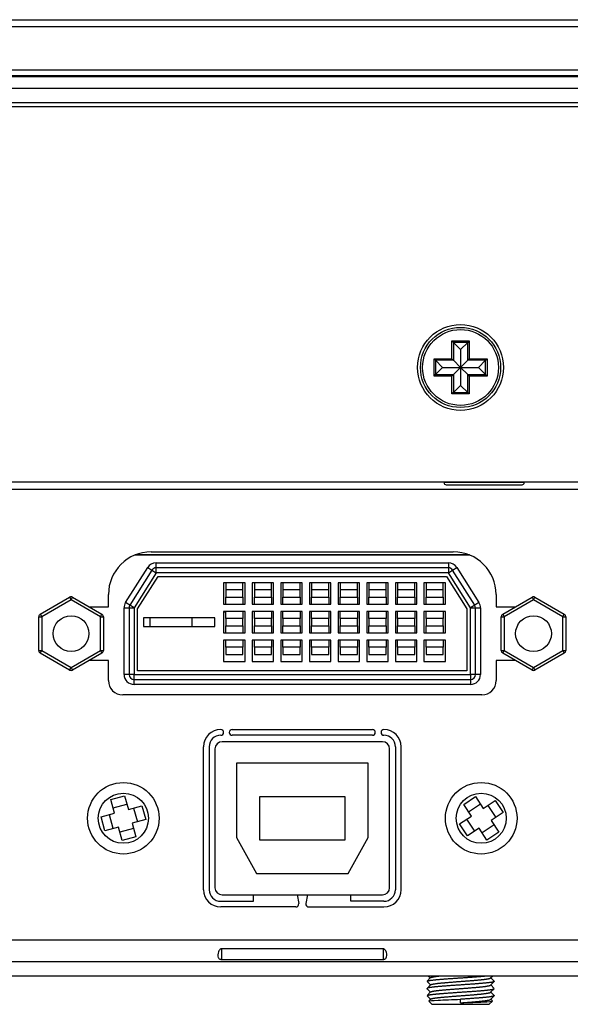
# Model space of a CAD drawing. Units: millimetres. Extents: x -302 to 945, y -32 to 515.
# Drawn here: x 10 to 49, y -32 to 37 of the extents above; entities that cross this region are included whole.
import ezdxf

# ---------------------------------------------------------------- set-up
doc = ezdxf.new("R2010")
doc.units = ezdxf.units.MM
for name, color, linetype in [('0901124ASM', 7, 'Continuous'), ('0901453', 7, 'Continuous'), ('0901454', 7, 'Continuous'), ('0901703-X1', 7, 'Continuous'), ('AL', 7, 'Continuous'), ('DEKSEL_IK', 7, 'Continuous'), ('DVI', 7, 'Continuous'), ('GH707A_M2-PCB', 7, 'Continuous'), ('M3X4-KRUIS-UFH', 7, 'Continuous'), ('solid', 7, 'Continuous'), ('UNC_4-40X3_8', 7, 'Continuous'), ('USB-B', 7, 'Continuous')]:
    doc.layers.add(name, color=color, linetype=linetype)

# ---------------------------------------------------------------- blocks, each defined once
blk = doc.blocks.new('SE3')
at = {"layer": '0901124ASM', "color": 7, "linetype": 'Continuous'}
for p, q in [((38.83, -30.174), (38.979, -30.323)), ((43.178, -30.335), (43.339, -30.174)), ((38.991, -30.31), (38.741, -30.561)), ((38.741, -30.585), (38.979, -30.823)), ((38.991, -30.81), (38.744, -31.058)), ((43.178, -30.835), (43.429, -30.584)), ((43.427, -30.559), (43.191, -30.323)), ((43.429, -31.061), (43.191, -30.823)), ((38.741, -31.084), (38.979, -31.323)), ((38.991, -31.31), (38.741, -31.561)), ((38.742, -31.586), (38.979, -31.823)), ((43.178, -31.335), (43.425, -31.088)), ((43.178, -31.835), (43.429, -31.584)), ((43.425, -31.557), (43.191, -31.323)), ((38.991, -31.81), (38.863, -31.939)), ((38.863, -31.951), (39.086, -32.174)), ((39.086, -32.174), (43.084, -32.174)), ((41.085, -32.073), (41.085, -31.823)), ((43.084, -32.174), (43.307, -31.951)), ((43.307, -31.939), (43.191, -31.823))]:
    blk.add_line(p, q, dxfattribs=at)
for points, weights, knots in [([(38.741, -30.561), (38.761, -30.542), (38.85, -30.523), (39.086, -30.473), (39.704, -30.423), (40.321, -30.373), (41.085, -30.323), (41.848, -30.273), (42.466, -30.223), (42.76, -30.199), (42.976, -30.174)], [0.976739664374, 0.980973000607, 1, 0.951056516295, 1, 0.951056516295, 1, 0.951056516295, 1, 0.976090965341, 0.975541197128], [0.06418311, 0.06418311, 0.06418311, 0.06616162, 0.06616162, 0.07125098, 0.07125098, 0.07634033, 0.07634033, 0.08142969, 0.08142969, 0.08391585, 0.08391585, 0.08391585]), ([(38.991, -30.31), (39.011, -30.291), (39.088, -30.273), (39.296, -30.223), (39.839, -30.174)], [0.977000569596, 0.981530759767, 1, 0.95161158725, 0.998902448276], [0.036868402, 0.036868402, 0.036868402, 0.037657875, 0.037657875, 0.039726253, 0.039726253, 0.039726253]), ([(43.429, -30.561), (43.461, -30.593), (43.32, -30.623), (43.084, -30.673), (42.466, -30.723), (41.848, -30.773), (41.085, -30.823), (40.321, -30.873), (39.704, -30.923), (39.086, -30.973), (38.85, -31.023), (38.761, -31.042), (38.741, -31.061)], [0.976754406543, 0.970050486064, 1, 0.951056516295, 1, 0.951056516295, 1, 0.951056516295, 1, 0.951056516295, 1, 0.981002007725, 0.976752606403], [0.93581345, 0.93581345, 0.93581345, 0.93892774, 0.93892774, 0.94401709, 0.94401709, 0.94910645, 0.94910645, 0.9541958, 0.9541958, 0.95928516, 0.95928516, 0.96126065, 0.96126065, 0.96126065]), ([(38.991, -30.81), (39.011, -30.791), (39.088, -30.773), (39.298, -30.723), (39.851, -30.673), (40.403, -30.623), (41.085, -30.573), (41.767, -30.523), (42.319, -30.473), (42.871, -30.423), (43.082, -30.373), (43.159, -30.354), (43.179, -30.335)], [0.977000257406, 0.981530123346, 1, 0.951056516295, 1, 0.951056516295, 1, 0.951056516295, 1, 0.951056516295, 1, 0.981530123346, 0.977000257406], [0.026407854, 0.026407854, 0.026407854, 0.027197354, 0.027197354, 0.029289459, 0.029289459, 0.031381563, 0.031381563, 0.033473667, 0.033473667, 0.035565771, 0.035565771, 0.036355272, 0.036355272, 0.036355272]), ([(38.991, -31.31), (39.011, -31.291), (39.088, -31.273), (39.298, -31.223), (39.851, -31.173), (40.403, -31.123), (41.085, -31.073), (41.767, -31.023), (42.319, -30.973), (42.871, -30.923), (43.082, -30.873), (43.159, -30.854), (43.179, -30.835)], [0.977000569596, 0.981530759767, 1, 0.951056516295, 1, 0.951056516295, 1, 0.951056516295, 1, 0.951056516295, 1, 0.981530759767, 0.977000569596], [0.01594736, 0.01594736, 0.01594736, 0.016736833, 0.016736833, 0.018828938, 0.018828938, 0.020921042, 0.020921042, 0.023013146, 0.023013146, 0.02510525, 0.02510525, 0.025894724, 0.025894724, 0.025894724]), ([(38.741, -31.561), (38.761, -31.542), (38.85, -31.523), (39.086, -31.473), (39.704, -31.423), (40.321, -31.373), (41.085, -31.323), (41.848, -31.273), (42.466, -31.223), (43.084, -31.173), (43.32, -31.123), (43.409, -31.104), (43.429, -31.084)], [0.976743854671, 0.980982409256, 1, 0.951056516295, 1, 0.951056516295, 1, 0.951056516295, 1, 0.951056516295, 1, 0.981012998265, 0.976757527986], [0.01329053, 0.01329053, 0.01329053, 0.01526807, 0.01526807, 0.02035742, 0.02035742, 0.02544678, 0.02544678, 0.03053613, 0.03053613, 0.03562549, 0.03562549, 0.03759984, 0.03759984, 0.03759984]), ([(38.991, -31.81), (39.011, -31.791), (39.088, -31.773), (39.298, -31.723), (39.851, -31.673), (40.403, -31.623), (41.085, -31.573), (41.767, -31.523), (42.319, -31.473), (42.871, -31.423), (43.082, -31.373), (43.159, -31.354), (43.179, -31.335)], [0.977000257406, 0.981530123346, 1, 0.951056516295, 1, 0.951056516295, 1, 0.951056516295, 1, 0.951056516295, 1, 0.981530123346, 0.977000257406], [0.005486812, 0.005486812, 0.005486812, 0.006276313, 0.006276313, 0.008368417, 0.008368417, 0.010460521, 0.010460521, 0.012552625, 0.012552625, 0.014644729, 0.014644729, 0.01543423, 0.01543423, 0.01543423]), ([(43.429, -31.584), (43.409, -31.604), (43.32, -31.623), (43.084, -31.673), (42.466, -31.723), (41.848, -31.773), (41.085, -31.823)], [0.976737223633, 0.980967512809, 1, 0.951056516295, 1, 0.951056516295, 1], [0.98784221, 0.98784221, 0.98784221, 0.98982129, 0.98982129, 0.99491064, 0.99491064, 1, 1, 1]), ([(41.085, -32.073), (41.767, -32.023), (42.319, -31.973), (42.871, -31.923), (43.082, -31.873), (43.159, -31.854), (43.179, -31.835)], [1, 0.951056516295, 1, 0.951056516295, 1, 0.981530759767, 0.977000569596], [0, 0, 0, 0.002092104, 0.002092104, 0.004184208, 0.004184208, 0.004973682, 0.004973682, 0.004973682])]:
    blk.add_rational_spline(points, weights, degree=2, knots=knots, dxfattribs=at)
for points, weights in [([(38.736, -31.068), (38.732, -31.076), (38.741, -31.084)], [0.975730379689, 0.975032510378, 0.976744189162]), ([(43.429, -31.561), (43.439, -31.571), (43.433, -31.58)], [0.976757741896, 0.974760011513, 0.976008299379])]:
    blk.add_rational_spline(points, weights, degree=2, dxfattribs=at)
for points, knots in [([(38.86, -31.942), (38.882, -31.921), (39.125, -31.902), (39.929, -31.862), (40.505, -31.842), (41.085, -31.823)], [0.5093666, 0.5093666, 0.5093666, 0.5093666, 0.75, 0.75, 1, 1, 1, 1]), ([(41.085, -32.073), (41.673, -32.051), (42.256, -32.029), (43.056, -31.987), (43.289, -31.968), (43.31, -31.948)], [0, 0, 0, 0, 0.25, 0.25, 0.4858223, 0.4858223, 0.4858223, 0.4858223])]:
    blk.add_open_spline(points, degree=3, knots=knots, dxfattribs=at)
at = {"layer": '0901453', "color": 7, "linetype": 'Continuous'}
for p, q in [((-297.27, 36.626), (232.73, 36.626)), ((232.73, 36.126), (-297.27, 36.126)), ((-297.27, 33.126), (232.73, 33.126)), ((232.73, 32.626), (-297.27, 32.626)), ((-271.59, 32.726), (207.05, 32.726))]:
    blk.add_line(p, q, dxfattribs=at)
at = {"layer": '0901454', "color": 7, "linetype": 'Continuous'}
for p, q in [((232.63, 31.826), (-297.17, 31.826)), ((232.63, 30.826), (-297.17, 30.826))]:
    blk.add_line(p, q, dxfattribs=at)
at = {"layer": '0901703-X1', "color": 7, "linetype": 'Continuous'}
for p, q in [((-129.715, 3.826), (80.73, 3.826)), ((19.48, -0.557), (40.58, -0.557)), ((16.49, -4.399), (16.49, -3.546)), ((43.57, -3.546), (43.57, -4.399)), ((15.136, -4.399), (16.49, -4.399)), ((43.57, -4.399), (44.924, -4.399)), ((16.49, -8.149), (15.136, -8.149)), ((16.49, -9.557), (16.49, -8.149)), ((44.924, -8.149), (43.57, -8.149)), ((43.57, -8.149), (43.57, -9.557)), ((42.57, -10.557), (17.49, -10.557)), ((25.13, -12.974), (34.93, -12.974)), ((34.93, -13.374), (25.13, -13.374)), ((23.13, -24.174), (23.13, -14.174)), ((23.53, -14.174), (23.53, -24.174)), ((36.53, -14.174), (36.53, -24.174)), ((36.93, -24.174), (36.93, -14.174)), ((26.63, -24.974), (26.63, -24.524)), ((29.674, -24.524), (29.777, -25.141)), ((30.386, -24.524), (30.283, -25.141)), ((33.43, -24.974), (33.43, -24.524)), ((24.33, -24.974), (26.63, -24.974)), ((29.58, -25.374), (24.33, -25.374)), ((30.48, -25.374), (35.73, -25.374)), ((35.73, -24.974), (33.43, -24.974)), ((-145.27, -27.674), (80.73, -27.674)), ((35.68, -28.297), (24.38, -28.297)), ((24.38, -28.297), (24.38, -29.038)), ((35.68, -28.297), (35.68, -29.038)), ((24.38, -29.038), (35.68, -29.038))]:
    blk.add_line(p, q, dxfattribs=at)
for centre, radius, start, end in [((19.48, -3.546), 2.99, 90, 180), ((40.58, -3.546), 2.99, 0, 90), ((17.49, -9.557), 1, 180, 270), ((42.57, -9.557), 1, 270, 0), ((24.33, -14.174), 1.2, 90, 180), ((24.33, -13.174), 0.2, 270, 90), ((25.13, -13.174), 0.2, 90, 270), ((34.93, -13.174), 0.2, 270, 90), ((35.73, -13.174), 0.2, 90, 270), ((35.73, -14.174), 1.2, 0, 90), ((24.33, -14.174), 0.8, 90, 180), ((35.73, -14.174), 0.8, 0, 90), ((24.33, -24.174), 1.2, 180, 270), ((24.33, -24.174), 0.8, 180, 270), ((35.73, -24.174), 1.2, 270, 0), ((35.73, -24.174), 0.8, 270, 0), ((29.58, -25.174), 0.2, 270, 9.46232), ((30.48, -25.174), 0.2, 170.53768, 270)]:
    blk.add_arc(centre, radius, start, end, dxfattribs=at)
for points in [[(24.38, -28.297), (24.366, -28.297), (24.352, -28.299), (24.339, -28.304), (24.322, -28.309), (24.307, -28.318), (24.293, -28.328), (24.271, -28.344), (24.252, -28.364), (24.236, -28.384), (24.208, -28.421), (24.188, -28.463), (24.173, -28.503), (24.146, -28.574), (24.133, -28.646), (24.13, -28.711), (24.128, -28.778), (24.136, -28.84), (24.158, -28.893), (24.169, -28.92), (24.184, -28.945), (24.204, -28.967), (24.22, -28.984), (24.24, -29), (24.265, -29.012), (24.278, -29.018), (24.291, -29.024), (24.307, -29.028), (24.322, -29.033), (24.339, -29.036), (24.357, -29.037), (24.365, -29.038), (24.372, -29.038), (24.38, -29.038)], [(35.68, -29.038), (35.694, -29.038), (35.708, -29.037), (35.721, -29.035), (35.738, -29.033), (35.753, -29.029), (35.767, -29.024), (35.789, -29.016), (35.808, -29.006), (35.824, -28.995), (35.852, -28.975), (35.872, -28.951), (35.887, -28.924), (35.914, -28.877), (35.927, -28.82), (35.929, -28.758), (35.932, -28.693), (35.924, -28.621), (35.902, -28.548), (35.891, -28.51), (35.876, -28.471), (35.856, -28.434), (35.84, -28.405), (35.82, -28.376), (35.795, -28.351), (35.782, -28.339), (35.769, -28.328), (35.753, -28.319), (35.738, -28.309), (35.721, -28.302), (35.703, -28.299), (35.695, -28.298), (35.688, -28.297), (35.68, -28.297)]]:
    blk.add_open_spline(points, degree=3, knots=[0, 0, 0, 0, 0.032772, 0.032772, 0.032772, 0.074259, 0.074259, 0.074259, 0.140791, 0.140791, 0.140791, 0.260586, 0.260586, 0.260586, 0.473858, 0.473858, 0.473858, 0.695146, 0.695146, 0.695146, 0.807369, 0.807369, 0.807369, 0.896089, 0.896089, 0.896089, 0.938857, 0.938857, 0.938857, 0.982373, 0.982373, 0.982373, 1, 1, 1, 1], dxfattribs=at)
at = {"layer": 'AL', "color": 7, "linetype": 'Continuous'}
blk.add_line((22.33, -5.774), (22.33, -5.174), dxfattribs=at)
at = {"layer": 'DEKSEL_IK', "color": 7, "linetype": 'Continuous'}
for p, q in [((226.43, 30.526), (-290.97, 30.526)), ((-145.47, 4.326), (80.93, 4.326)), ((-145.47, -29.174), (80.93, -29.174)), ((-145.47, -30.174), (80.93, -30.174))]:
    blk.add_line(p, q, dxfattribs=at)
blk.add_circle((41.085, 12.326), 3, dxfattribs=at)
at = {"layer": 'DVI', "color": 7, "linetype": 'Continuous'}
for p, q in [((18.361, -0.774), (41.699, -0.774)), ((19.823, -1.324), (40.237, -1.324)), ((19.823, -1.674), (19.823, -1.324)), ((40.237, -1.324), (40.237, -1.674)), ((17.688, -4.102), (19.231, -1.651)), ((19.527, -1.837), (17.984, -4.288)), ((19.823, -2.024), (18.28, -4.475)), ((19.231, -1.651), (19.527, -1.837)), ((19.527, -1.837), (19.823, -2.024)), ((19.823, -2.024), (19.823, -1.674)), ((40.237, -1.674), (19.823, -1.674)), ((40.237, -2.024), (19.823, -2.024)), ((40.237, -1.674), (40.237, -2.024)), ((40.237, -2.024), (40.533, -1.837)), ((41.78, -4.475), (40.237, -2.024)), ((40.533, -1.837), (40.829, -1.651)), ((42.076, -4.288), (40.533, -1.837)), ((40.829, -1.651), (42.372, -4.102)), ((18.53, -4.547), (19.961, -2.274)), ((19.961, -2.274), (40.099, -2.274)), ((24.53, -2.724), (24.53, -4.224)), ((26.03, -2.724), (24.53, -2.724)), ((24.68, -2.724), (24.68, -3.224)), ((25.88, -3.224), (25.88, -2.724)), ((26.03, -4.224), (26.03, -2.724)), ((26.53, -2.724), (26.53, -4.224)), ((28.03, -2.724), (26.53, -2.724)), ((26.68, -2.724), (26.68, -3.224)), ((27.88, -3.224), (27.88, -2.724)), ((28.03, -4.224), (28.03, -2.724)), ((28.53, -2.724), (28.53, -4.224)), ((30.03, -2.724), (28.53, -2.724)), ((28.68, -2.724), (28.68, -3.224)), ((29.88, -3.224), (29.88, -2.724)), ((30.03, -4.224), (30.03, -2.724)), ((30.53, -2.724), (30.53, -4.224)), ((32.03, -2.724), (30.53, -2.724)), ((30.68, -2.724), (30.68, -3.224)), ((31.88, -3.224), (31.88, -2.724)), ((32.03, -4.224), (32.03, -2.724)), ((32.53, -2.724), (32.53, -4.224)), ((34.03, -2.724), (32.53, -2.724)), ((32.68, -2.724), (32.68, -3.224)), ((33.88, -3.224), (33.88, -2.724)), ((34.03, -4.224), (34.03, -2.724)), ((34.53, -2.724), (34.53, -4.224)), ((36.03, -2.724), (34.53, -2.724)), ((34.68, -2.724), (34.68, -3.224)), ((35.88, -3.224), (35.88, -2.724)), ((36.03, -4.224), (36.03, -2.724)), ((36.53, -2.724), (36.53, -4.224)), ((38.03, -2.724), (36.53, -2.724)), ((36.68, -2.724), (36.68, -3.224)), ((37.88, -3.224), (37.88, -2.724)), ((38.03, -4.224), (38.03, -2.724)), ((38.53, -2.724), (38.53, -4.224)), ((40.03, -2.724), (38.53, -2.724)), ((38.68, -2.724), (38.68, -3.224)), ((39.88, -3.224), (39.88, -2.724)), ((40.03, -4.224), (40.03, -2.724)), ((40.099, -2.274), (41.53, -4.547)), ((24.68, -3.224), (24.68, -3.724)), ((25.88, -3.224), (24.68, -3.224)), ((25.88, -3.724), (25.88, -3.224)), ((26.68, -3.224), (26.68, -3.724)), ((27.88, -3.224), (26.68, -3.224)), ((27.88, -3.724), (27.88, -3.224)), ((28.68, -3.224), (28.68, -3.724)), ((29.88, -3.224), (28.68, -3.224)), ((29.88, -3.724), (29.88, -3.224)), ((30.68, -3.224), (30.68, -3.724)), ((31.88, -3.224), (30.68, -3.224)), ((31.88, -3.724), (31.88, -3.224)), ((32.68, -3.224), (32.68, -3.724)), ((33.88, -3.224), (32.68, -3.224)), ((33.88, -3.724), (33.88, -3.224)), ((34.68, -3.224), (34.68, -3.724)), ((35.88, -3.224), (34.68, -3.224)), ((35.88, -3.724), (35.88, -3.224)), ((36.68, -3.224), (36.68, -3.724)), ((37.88, -3.224), (36.68, -3.224)), ((37.88, -3.724), (37.88, -3.224)), ((38.68, -3.224), (38.68, -3.724)), ((39.88, -3.224), (38.68, -3.224)), ((39.88, -3.724), (39.88, -3.224)), ((11.728, -4.916), (13.78, -3.732)), ((13.88, -3.905), (11.828, -5.089)), ((13.78, -3.732), (13.88, -3.905)), ((13.88, -3.905), (13.98, -3.732)), ((15.932, -5.089), (13.88, -3.905)), ((13.98, -3.732), (16.032, -4.916)), ((17.984, -4.288), (17.688, -4.102)), ((24.68, -4.224), (24.68, -3.724)), ((24.68, -3.724), (25.88, -3.724)), ((25.88, -3.724), (25.88, -4.224)), ((26.68, -4.224), (26.68, -3.724)), ((26.68, -3.724), (27.88, -3.724)), ((27.88, -3.724), (27.88, -4.224)), ((28.68, -4.224), (28.68, -3.724)), ((28.68, -3.724), (29.88, -3.724)), ((29.88, -3.724), (29.88, -4.224)), ((30.68, -4.224), (30.68, -3.724)), ((30.68, -3.724), (31.88, -3.724)), ((31.88, -3.724), (31.88, -4.224)), ((32.68, -4.224), (32.68, -3.724)), ((32.68, -3.724), (33.88, -3.724)), ((33.88, -3.724), (33.88, -4.224)), ((34.68, -4.224), (34.68, -3.724)), ((34.68, -3.724), (35.88, -3.724)), ((35.88, -3.724), (35.88, -4.224)), ((36.68, -4.224), (36.68, -3.724)), ((36.68, -3.724), (37.88, -3.724)), ((37.88, -3.724), (37.88, -4.224)), ((38.68, -4.224), (38.68, -3.724)), ((38.68, -3.724), (39.88, -3.724)), ((39.88, -3.724), (39.88, -4.224)), ((42.372, -4.102), (42.076, -4.288)), ((44.028, -4.916), (46.08, -3.732)), ((46.18, -3.905), (44.128, -5.089)), ((46.08, -3.732), (46.18, -3.905)), ((46.18, -3.905), (46.28, -3.732)), ((48.232, -5.089), (46.18, -3.905)), ((46.28, -3.732), (48.332, -4.916)), ((17.58, -9.124), (17.58, -4.475)), ((17.58, -4.475), (17.93, -4.475)), ((17.93, -4.475), (18.28, -4.475)), ((17.93, -4.475), (17.93, -9.124)), ((18.28, -4.475), (17.984, -4.288)), ((18.28, -4.475), (18.28, -9.124)), ((18.53, -8.874), (18.53, -4.547)), ((24.53, -4.224), (26.03, -4.224)), ((24.53, -4.724), (24.53, -6.224)), ((26.03, -4.724), (24.53, -4.724)), ((24.68, -4.774), (24.53, -4.774)), ((24.68, -5.224), (24.68, -4.724)), ((25.88, -4.724), (25.88, -5.224)), ((26.03, -6.224), (26.03, -4.724)), ((26.53, -4.224), (28.03, -4.224)), ((26.53, -4.724), (26.53, -6.224)), ((28.03, -4.724), (26.53, -4.724)), ((26.68, -5.224), (26.68, -4.724)), ((27.88, -4.724), (27.88, -5.224)), ((28.03, -6.224), (28.03, -4.724)), ((28.53, -4.224), (30.03, -4.224)), ((28.53, -4.724), (28.53, -6.224)), ((30.03, -4.724), (28.53, -4.724)), ((28.68, -5.224), (28.68, -4.724)), ((29.88, -4.724), (29.88, -5.224)), ((30.03, -6.224), (30.03, -4.724)), ((30.53, -4.224), (32.03, -4.224)), ((30.53, -4.724), (30.53, -6.224)), ((32.03, -4.724), (30.53, -4.724)), ((30.68, -5.224), (30.68, -4.724)), ((31.88, -4.724), (31.88, -5.224)), ((32.03, -6.224), (32.03, -4.724)), ((32.53, -4.224), (34.03, -4.224)), ((32.53, -4.724), (32.53, -6.224)), ((34.03, -4.724), (32.53, -4.724)), ((32.68, -5.224), (32.68, -4.724)), ((33.88, -4.724), (33.88, -5.224)), ((34.03, -6.224), (34.03, -4.724)), ((34.53, -4.224), (36.03, -4.224)), ((34.53, -4.724), (34.53, -6.224)), ((36.03, -4.724), (34.53, -4.724)), ((34.68, -5.224), (34.68, -4.724)), ((35.88, -4.724), (35.88, -5.224)), ((36.03, -6.224), (36.03, -4.724)), ((36.53, -4.224), (38.03, -4.224)), ((36.53, -4.724), (36.53, -6.224)), ((38.03, -4.724), (36.53, -4.724)), ((36.68, -5.224), (36.68, -4.724)), ((37.88, -4.724), (37.88, -5.224)), ((38.03, -6.224), (38.03, -4.724)), ((38.53, -4.224), (40.03, -4.224)), ((38.53, -4.724), (38.53, -6.224)), ((40.03, -4.724), (38.53, -4.724)), ((38.68, -5.224), (38.68, -4.724)), ((39.88, -4.724), (39.88, -5.224)), ((40.03, -6.224), (40.03, -4.724)), ((41.53, -4.547), (41.53, -8.874)), ((42.076, -4.288), (41.78, -4.475)), ((41.78, -9.124), (41.78, -4.475)), ((41.78, -4.475), (42.13, -4.475)), ((42.13, -9.124), (42.13, -4.475)), ((42.13, -4.475), (42.48, -4.475)), ((42.48, -4.475), (42.48, -9.124)), ((11.628, -7.458), (11.628, -5.089)), ((11.628, -5.089), (11.828, -5.089)), ((11.728, -4.916), (11.828, -5.089)), ((11.828, -5.089), (11.828, -7.458)), ((15.932, -5.089), (16.032, -4.916)), ((15.932, -7.458), (15.932, -5.089)), ((15.932, -5.089), (16.132, -5.089)), ((16.132, -5.089), (16.132, -7.458)), ((18.93, -5.174), (18.93, -5.774)), ((23.93, -5.174), (18.93, -5.174)), ((19.38, -5.174), (19.38, -5.774)), ((23.93, -5.774), (23.93, -5.174)), ((24.68, -5.224), (24.68, -5.724)), ((25.88, -5.224), (24.68, -5.224)), ((25.88, -5.724), (25.88, -5.224)), ((26.68, -5.224), (26.68, -5.724)), ((27.88, -5.224), (26.68, -5.224)), ((27.88, -5.724), (27.88, -5.224)), ((28.68, -5.224), (28.68, -5.724)), ((29.88, -5.224), (28.68, -5.224)), ((29.88, -5.724), (29.88, -5.224)), ((30.68, -5.224), (30.68, -5.724)), ((31.88, -5.224), (30.68, -5.224)), ((31.88, -5.724), (31.88, -5.224)), ((32.68, -5.224), (32.68, -5.724)), ((33.88, -5.224), (32.68, -5.224)), ((33.88, -5.724), (33.88, -5.224)), ((34.68, -5.224), (34.68, -5.724)), ((35.88, -5.224), (34.68, -5.224)), ((35.88, -5.724), (35.88, -5.224)), ((36.68, -5.224), (36.68, -5.724)), ((37.88, -5.224), (36.68, -5.224)), ((37.88, -5.724), (37.88, -5.224)), ((38.68, -5.224), (38.68, -5.724)), ((39.88, -5.224), (38.68, -5.224)), ((39.88, -5.724), (39.88, -5.224)), ((43.928, -7.458), (43.928, -5.089)), ((43.928, -5.089), (44.128, -5.089)), ((44.028, -4.916), (44.128, -5.089)), ((44.128, -5.089), (44.128, -7.458)), ((48.232, -5.089), (48.332, -4.916)), ((48.232, -7.458), (48.232, -5.089)), ((48.232, -5.089), (48.432, -5.089)), ((48.432, -5.089), (48.432, -7.458)), ((18.93, -5.774), (23.93, -5.774)), ((24.68, -6.224), (24.68, -5.724)), ((24.68, -5.724), (25.88, -5.724)), ((25.88, -5.724), (25.88, -6.224)), ((26.68, -6.224), (26.68, -5.724)), ((26.68, -5.724), (27.88, -5.724)), ((27.88, -5.724), (27.88, -6.224)), ((28.68, -6.224), (28.68, -5.724)), ((28.68, -5.724), (29.88, -5.724)), ((29.88, -5.724), (29.88, -6.224)), ((30.68, -6.224), (30.68, -5.724)), ((30.68, -5.724), (31.88, -5.724)), ((31.88, -5.724), (31.88, -6.224)), ((32.68, -6.224), (32.68, -5.724)), ((32.68, -5.724), (33.88, -5.724)), ((33.88, -5.724), (33.88, -6.224)), ((34.68, -6.224), (34.68, -5.724)), ((34.68, -5.724), (35.88, -5.724)), ((35.88, -5.724), (35.88, -6.224)), ((36.68, -6.224), (36.68, -5.724)), ((36.68, -5.724), (37.88, -5.724)), ((37.88, -5.724), (37.88, -6.224)), ((38.68, -6.224), (38.68, -5.724)), ((38.68, -5.724), (39.88, -5.724)), ((39.88, -5.724), (39.88, -6.224)), ((24.53, -6.224), (26.03, -6.224)), ((24.53, -6.724), (24.53, -8.224)), ((26.03, -6.724), (24.53, -6.724)), ((24.68, -7.224), (24.68, -6.724)), ((25.88, -6.724), (25.88, -7.224)), ((26.03, -8.224), (26.03, -6.724)), ((26.53, -6.224), (28.03, -6.224)), ((26.53, -6.724), (26.53, -8.224)), ((28.03, -6.724), (26.53, -6.724)), ((26.68, -7.224), (26.68, -6.724)), ((27.88, -6.724), (27.88, -7.224)), ((28.03, -8.224), (28.03, -6.724)), ((28.53, -6.224), (30.03, -6.224)), ((28.53, -6.724), (28.53, -8.224)), ((30.03, -6.724), (28.53, -6.724)), ((28.68, -7.224), (28.68, -6.724)), ((29.88, -6.724), (29.88, -7.224)), ((30.03, -8.224), (30.03, -6.724)), ((30.53, -6.224), (32.03, -6.224)), ((30.53, -6.724), (30.53, -8.224)), ((32.03, -6.724), (30.53, -6.724)), ((30.68, -7.224), (30.68, -6.724)), ((31.88, -6.724), (31.88, -7.224)), ((32.03, -8.224), (32.03, -6.724)), ((32.53, -6.224), (34.03, -6.224)), ((32.53, -6.724), (32.53, -8.224)), ((34.03, -6.724), (32.53, -6.724)), ((32.68, -7.224), (32.68, -6.724)), ((33.88, -6.724), (33.88, -7.224)), ((34.03, -8.224), (34.03, -6.724)), ((34.53, -6.224), (36.03, -6.224)), ((34.53, -6.724), (34.53, -8.224)), ((36.03, -6.724), (34.53, -6.724)), ((34.68, -7.224), (34.68, -6.724)), ((35.88, -6.724), (35.88, -7.224)), ((36.03, -8.224), (36.03, -6.724)), ((36.53, -6.224), (38.03, -6.224)), ((36.53, -6.724), (36.53, -8.224)), ((38.03, -6.724), (36.53, -6.724)), ((36.68, -7.224), (36.68, -6.724)), ((37.88, -6.724), (37.88, -7.224)), ((38.03, -8.224), (38.03, -6.724)), ((38.53, -6.224), (40.03, -6.224)), ((38.53, -6.724), (38.53, -8.224)), ((40.03, -6.724), (38.53, -6.724)), ((38.68, -7.224), (38.68, -6.724)), ((39.88, -6.724), (39.88, -7.224)), ((40.03, -8.224), (40.03, -6.724)), ((11.628, -7.458), (11.828, -7.458)), ((11.728, -7.632), (11.828, -7.458)), ((11.828, -7.458), (13.88, -8.643)), ((13.88, -8.643), (15.932, -7.458)), ((15.932, -7.458), (16.032, -7.632)), ((15.932, -7.458), (16.132, -7.458)), ((24.68, -7.224), (24.68, -7.724)), ((25.88, -7.224), (24.68, -7.224)), ((25.88, -7.724), (25.88, -7.224)), ((26.68, -7.224), (26.68, -7.724)), ((27.88, -7.224), (26.68, -7.224)), ((27.88, -7.724), (27.88, -7.224)), ((28.68, -7.224), (28.68, -7.724)), ((29.88, -7.224), (28.68, -7.224)), ((29.88, -7.724), (29.88, -7.224)), ((30.68, -7.224), (30.68, -7.724)), ((31.88, -7.224), (30.68, -7.224)), ((31.88, -7.724), (31.88, -7.224)), ((32.68, -7.224), (32.68, -7.724)), ((33.88, -7.224), (32.68, -7.224)), ((33.88, -7.724), (33.88, -7.224)), ((34.68, -7.224), (34.68, -7.724)), ((35.88, -7.224), (34.68, -7.224)), ((35.88, -7.724), (35.88, -7.224)), ((36.68, -7.224), (36.68, -7.724)), ((37.88, -7.224), (36.68, -7.224)), ((37.88, -7.724), (37.88, -7.224)), ((38.68, -7.224), (38.68, -7.724)), ((39.88, -7.224), (38.68, -7.224)), ((39.88, -7.724), (39.88, -7.224)), ((43.928, -7.458), (44.128, -7.458)), ((44.028, -7.632), (44.128, -7.458)), ((44.128, -7.458), (46.18, -8.643)), ((46.18, -8.643), (48.232, -7.458)), ((48.232, -7.458), (48.332, -7.632)), ((48.232, -7.458), (48.432, -7.458)), ((13.78, -8.816), (11.728, -7.632)), ((16.032, -7.632), (13.98, -8.816)), ((24.53, -8.224), (26.03, -8.224)), ((24.68, -7.724), (25.88, -7.724)), ((26.53, -8.224), (28.03, -8.224)), ((26.68, -7.724), (27.88, -7.724)), ((28.53, -8.224), (30.03, -8.224)), ((28.68, -7.724), (29.88, -7.724)), ((30.53, -8.224), (32.03, -8.224)), ((30.68, -7.724), (31.88, -7.724)), ((32.53, -8.224), (34.03, -8.224)), ((32.68, -7.724), (33.88, -7.724)), ((34.53, -8.224), (36.03, -8.224)), ((34.68, -7.724), (35.88, -7.724)), ((36.53, -8.224), (38.03, -8.224)), ((36.68, -7.724), (37.88, -7.724)), ((38.53, -8.224), (40.03, -8.224)), ((38.68, -7.724), (39.88, -7.724)), ((46.08, -8.816), (44.028, -7.632)), ((48.332, -7.632), (46.28, -8.816)), ((13.78, -8.816), (13.88, -8.643)), ((13.88, -8.643), (13.98, -8.816)), ((41.53, -8.874), (18.53, -8.874)), ((46.08, -8.816), (46.18, -8.643)), ((46.18, -8.643), (46.28, -8.816)), ((17.93, -9.124), (17.58, -9.124)), ((18.28, -9.124), (17.93, -9.124)), ((18.28, -9.124), (41.78, -9.124)), ((18.28, -9.474), (18.28, -9.124)), ((18.28, -9.474), (41.78, -9.474)), ((18.28, -9.824), (18.28, -9.474)), ((41.78, -9.124), (41.78, -9.474)), ((42.13, -9.124), (41.78, -9.124)), ((41.78, -9.474), (41.78, -9.824)), ((42.48, -9.124), (42.13, -9.124)), ((41.78, -9.824), (18.28, -9.824))]:
    blk.add_line(p, q, dxfattribs=at)
for centre in [(13.88, -6.274), (46.18, -6.274)]:
    blk.add_circle(centre, 1.25, dxfattribs=at)
for centre, radius, start, end in [((19.823, -2.024), 0.7, 90, 147.80427), ((40.237, -2.024), 0.7, 32.19573, 90), ((19.823, -2.024), 0.35, 90, 147.80427), ((40.237, -2.024), 0.35, 32.19573, 90), ((13.88, -3.905), 0.2, 60, 120), ((18.28, -4.475), 0.7, 147.80427, 180), ((41.78, -4.475), 0.7, 0, 32.19573), ((46.18, -3.905), 0.2, 60, 120), ((18.28, -4.475), 0.35, 147.80427, 180), ((41.78, -4.475), 0.35, 0, 32.19573), ((11.828, -5.089), 0.2, 120, 180), ((15.932, -5.089), 0.2, 0, 60), ((44.128, -5.089), 0.2, 120, 180), ((48.232, -5.089), 0.2, 0, 60), ((11.828, -7.458), 0.2, 180, 240), ((15.932, -7.458), 0.2, 300, 0), ((44.128, -7.458), 0.2, 180, 240), ((48.232, -7.458), 0.2, 300, 0), ((13.88, -8.643), 0.2, 240, 300), ((46.18, -8.643), 0.2, 240, 300), ((18.28, -9.124), 0.7, 180, 270), ((18.28, -9.124), 0.35, 180, 270), ((41.78, -9.124), 0.7, 270, 360), ((41.78, -9.124), 0.35, 270, 0)]:
    blk.add_arc(centre, radius, start, end, dxfattribs=at)
at = {"layer": 'GH707A_M2-PCB', "color": 7, "linetype": 'Continuous'}
blk.add_line((41.699, -0.774), (18.361, -0.774), dxfattribs=at)
at = {"layer": 'M3X4-KRUIS-UFH', "color": 7, "linetype": 'Continuous'}
for p, q in [((40.485, 12.926), (40.485, 14.176)), ((40.485, 14.176), (41.685, 14.176)), ((40.485, 14.176), (40.585, 14.076)), ((40.585, 14.076), (41.085, 13.576)), ((41.585, 14.076), (40.585, 14.076)), ((40.585, 14.076), (40.585, 12.826)), ((41.585, 14.076), (41.085, 13.576)), ((41.685, 14.176), (41.585, 14.076)), ((41.585, 12.826), (41.585, 14.076)), ((41.685, 14.176), (41.685, 12.926)), ((41.085, 13.576), (41.085, 12.326)), ((39.235, 11.726), (39.235, 12.926)), ((39.235, 12.926), (40.485, 12.926)), ((39.235, 12.926), (39.335, 12.826)), ((39.335, 12.826), (39.835, 12.326)), ((40.585, 12.826), (39.335, 12.826)), ((39.335, 12.826), (39.335, 11.826)), ((40.485, 12.926), (40.585, 12.826)), ((40.585, 12.826), (41.085, 12.326)), ((41.085, 12.326), (41.585, 12.826)), ((41.685, 12.926), (41.585, 12.826)), ((42.835, 12.826), (41.585, 12.826)), ((41.685, 12.926), (42.935, 12.926)), ((42.335, 12.326), (42.835, 12.826)), ((42.835, 12.826), (42.935, 12.926)), ((42.835, 11.826), (42.835, 12.826)), ((42.935, 12.926), (42.935, 11.726)), ((39.235, 11.726), (39.335, 11.826)), ((40.485, 11.726), (39.235, 11.726)), ((39.335, 11.826), (39.835, 12.326)), ((39.335, 11.826), (40.585, 11.826)), ((39.835, 12.326), (41.085, 12.326)), ((40.585, 11.826), (40.485, 11.726)), ((40.485, 10.476), (40.485, 11.726)), ((40.585, 11.826), (41.085, 12.326)), ((40.585, 11.826), (40.585, 10.576)), ((41.085, 12.326), (41.085, 11.076)), ((41.085, 12.326), (41.585, 11.826)), ((41.085, 12.326), (42.335, 12.326)), ((41.585, 11.826), (42.835, 11.826)), ((41.585, 10.576), (41.585, 11.826)), ((41.585, 11.826), (41.685, 11.726)), ((41.685, 11.726), (41.685, 10.476)), ((42.935, 11.726), (41.685, 11.726)), ((42.835, 11.826), (42.335, 12.326)), ((42.835, 11.826), (42.935, 11.726)), ((40.585, 10.576), (41.085, 11.076)), ((41.085, 11.076), (41.585, 10.576)), ((40.585, 10.576), (40.485, 10.476)), ((41.685, 10.476), (40.485, 10.476)), ((40.585, 10.576), (41.585, 10.576)), ((41.585, 10.576), (41.685, 10.476)), ((39.93, 4.326), (39.93, 4.276)), ((45.53, 4.276), (39.93, 4.276)), ((45.53, 4.276), (45.53, 4.326)), ((40.08, 4.126), (45.38, 4.126))]:
    blk.add_line(p, q, dxfattribs=at)
for radius in [2.8, 2.65]:
    blk.add_circle((41.085, 12.326), radius, dxfattribs=at)
for centre, start, end in [((40.08, 4.276), 180, 270), ((45.38, 4.276), 270, 0)]:
    blk.add_arc(centre, 0.15, start, end, dxfattribs=at)
at = {"layer": 'UNC_4-40X3_8', "color": 7, "linetype": 'Continuous'}
for p, q in [((16.652, -17.872), (17.616, -17.606)), ((16.915, -18.825), (16.652, -17.872)), ((17.616, -17.606), (17.879, -18.559)), ((41.303, -18.21), (42.14, -17.663)), ((42.14, -17.663), (42.675, -18.482)), ((16.813, -18.456), (17.777, -18.19)), ((17.879, -18.559), (18.832, -18.296)), ((18.248, -18.457), (18.514, -19.421)), ((18.832, -18.296), (19.098, -19.26)), ((41.838, -19.029), (41.303, -18.21)), ((41.635, -18.718), (42.472, -18.171)), ((42.675, -18.482), (43.503, -17.941)), ((42.995, -18.273), (43.542, -19.11)), ((43.503, -17.941), (44.05, -18.778)), ((15.973, -19.085), (16.915, -18.825)), ((16.238, -20.049), (15.973, -19.085)), ((16.823, -19.888), (16.557, -18.924)), ((19.098, -19.26), (18.145, -19.523)), ((41.019, -19.564), (41.838, -19.029)), ((42.074, -20.069), (41.527, -19.232)), ((44.05, -18.778), (43.222, -19.319)), ((17.181, -19.789), (16.238, -20.049)), ((17.441, -20.731), (17.181, -19.789)), ((18.244, -19.881), (17.28, -20.147)), ((18.145, -19.523), (18.405, -20.465)), ((41.566, -20.401), (41.019, -19.564)), ((42.385, -19.866), (41.566, -20.401)), ((42.926, -20.694), (42.385, -19.866)), ((43.431, -19.639), (42.594, -20.186)), ((43.222, -19.319), (43.763, -20.147)), ((18.405, -20.465), (17.441, -20.731)), ((43.763, -20.147), (42.926, -20.694))]:
    blk.add_line(p, q, dxfattribs=at)
for centre, radius in [((17.53, -19.174), 2.5), ((42.53, -19.174), 2.5), ((17.53, -19.174), 1.75), ((42.53, -19.174), 1.75)]:
    blk.add_circle(centre, radius, dxfattribs=at)
at = {"layer": 'USB-B', "color": 7, "linetype": 'Continuous'}
for p, q in [((23.93, -14.324), (23.93, -24.024)), ((35.63, -13.824), (24.43, -13.824)), ((36.13, -24.024), (36.13, -14.324)), ((34.63, -15.324), (25.43, -15.324)), ((25.43, -15.324), (25.43, -20.524)), ((34.63, -20.524), (34.63, -15.324)), ((33.03, -17.674), (27.03, -17.674)), ((27.03, -17.674), (27.03, -20.674)), ((33.03, -20.674), (33.03, -17.674)), ((25.43, -20.524), (26.83, -23.024)), ((33.23, -23.024), (34.63, -20.524)), ((27.03, -20.674), (33.03, -20.674)), ((26.83, -23.024), (33.23, -23.024)), ((24.43, -24.524), (35.63, -24.524))]:
    blk.add_line(p, q, dxfattribs=at)
for centre, start, end in [((24.43, -14.324), 90, 180), ((35.63, -14.324), 0, 90), ((24.43, -24.024), 180, 270), ((35.63, -24.024), 270, 360)]:
    blk.add_arc(centre, 0.5, start, end, dxfattribs=at)

msp = doc.modelspace()

# ---------------------------------------------------------------- block references
at = {"layer": 'solid'}
msp.add_blockref('SE3', (0, 0), dxfattribs=at)

doc.saveas('drawing.dxf')
